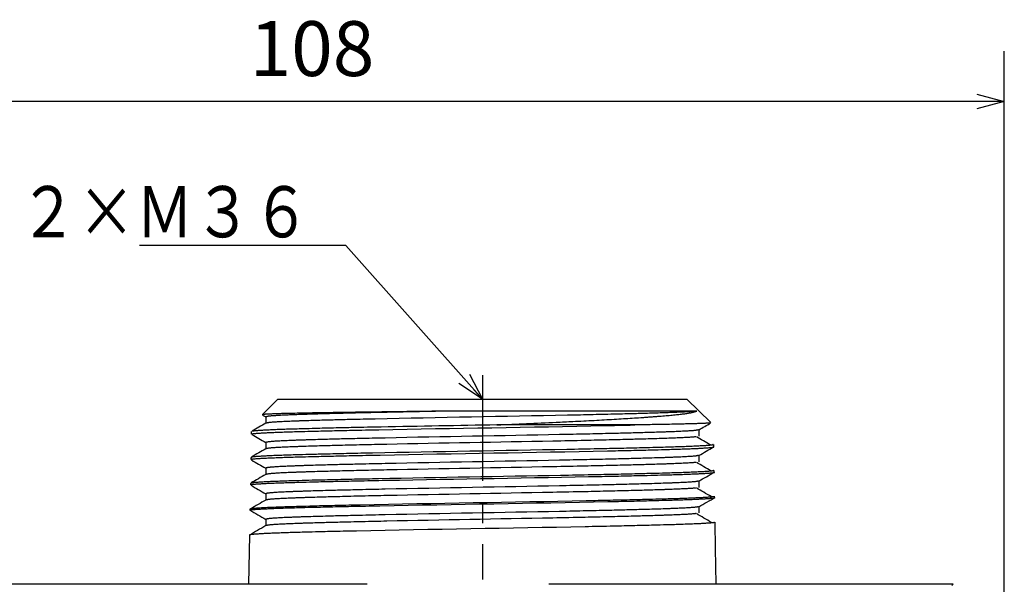
# Model space of a CAD drawing. Units: millimetres. Extents: x 0 to 600, y -1 to 424.
# Drawn here: x 309 to 386, y 181 to 225 of the extents above; entities that cross this region are included whole.
import ezdxf

# ---------------------------------------------------------------- set-up
doc = ezdxf.new("R2010")
doc.units = ezdxf.units.MM
doc.header["$LTSCALE"] = 0.259843
doc.linetypes.add('CENTER', pattern=[50.8, 31.75, -6.35, 6.35, -6.35])
doc.layers.add('NoLayerName_001', color=7, linetype='Continuous')
doc.layers.add('NoLayerName_002', color=7, linetype='Continuous')
doc.styles.get("Standard").update_dxf_attribs({"font": 'txt', "bigfont": 'extfont2'})
doc.dimstyles.get("Standard").update_dxf_attribs({"dimtxt": 2.5, "dimasz": 2.5, "dimexe": 1.25, "dimexo": 0.625, "dimtad": 1, "dimzin": 0, "dimdsep": 46, "dimtxsty": 'Standard', "dimcen": 2.5, "dimadec": 0, "dimazin": 0, "dimtfac": 0.75, "dimtmove": 0, "dimatfit": 3, "dimfxl": 1, "dimarcsym": 0})

# ---------------------------------------------------------------- blocks, each defined once
blk = doc.blocks.new('_OPEN30')
at = {"color": 0, "linetype": 'ByBlock', "lineweight": -2}
for p, q in [((-1, 0.267949), (0, 0)), ((0, 0), (-1, -0.267949)), ((0, 0), (-1, 0))]:
    blk.add_line(p, q, dxfattribs=at)
blk = doc.blocks.new('*D13')
at = {"layer": 'Defpoints', "color": 0}
for p in [(277.707, 218.725), (385.825, 177.021), (277.707, 170.191)]:
    blk.add_point(p, dxfattribs=at)
at = {"layer": 'NoLayerName_001', "color": 0, "linetype": 'Continuous', "lineweight": 25}
for p, q in [((277.707, 170.816), (277.707, 222.653)), ((385.825, 177.646), (385.825, 222.653)), ((383.682, 218.725), (279.85, 218.725))]:
    blk.add_line(p, q, dxfattribs=at)
at = {"layer": 'NoLayerName_001', "color": 0, "lineweight": 25, "xscale": 2.142857142857143, "yscale": 2.142857142857143, "zscale": 2.142857142857143, "rotation": 180}
blk.add_blockref('_OPEN30', (277.707, 218.725), dxfattribs=at)
at = {"layer": 'NoLayerName_001', "color": 0, "lineweight": 25, "xscale": 2.142857142857143, "yscale": 2.142857142857143, "zscale": 2.142857142857143}
blk.add_blockref('_OPEN30', (385.825, 218.725), dxfattribs=at)
at = {"layer": 'NoLayerName_001', "color": 0, "lineweight": 25, "insert": (331.766, 222.296), "char_height": 4.2857, "attachment_point": 5}
blk.add_mtext('108', dxfattribs=at)

msp = doc.modelspace()

# ---------------------------------------------------------------- linework, layer by layer
at = {"layer": 'NoLayerName_001', "color": 7, "linetype": 'CENTER', "lineweight": 25}
msp.add_line((345.072, 197.342), (345.072, 181.396), dxfattribs=at)
at = {"layer": 'NoLayerName_001', "color": 7, "linetype": 'Continuous', "lineweight": 25}
for p, q in [((329.107, 195.467), (327.891, 194.292)), ((329.107, 195.467), (361.036, 195.467)), ((329.107, 195.467), (361.036, 195.467)), ((362.921, 193.647), (361.036, 195.467)), ((361.811, 194.546), (342.687, 194.546)), ((327.907, 194.229), (328.154, 194.087)), ((328.154, 194.092), (328.154, 193.597)), ((356.987, 193.467), (346.212, 193.467)), ((361.989, 192.592), (361.989, 193.087)), ((327.028, 192.942), (327.024, 192.745)), ((328.154, 192.092), (328.154, 191.597)), ((363.136, 191.754), (363.133, 191.932)), ((326.992, 190.922), (326.99, 190.765)), ((361.989, 190.592), (361.989, 191.087)), ((328.154, 190.092), (328.154, 189.597)), ((363.171, 189.774), (363.169, 189.911)), ((326.957, 188.902), (326.955, 188.785)), ((361.989, 188.592), (361.989, 189.087)), ((328.154, 188.092), (328.154, 187.597)), ((363.206, 187.794), (363.204, 187.892)), ((326.922, 186.88), (326.92, 186.805)), ((361.989, 186.592), (361.989, 187.087)), ((328.154, 186.092), (328.154, 185.597)), ((363.24, 185.814), (363.239, 185.871)), ((363.274, 183.85), (363.24, 185.814)), ((326.886, 184.861), (326.819, 181.02)), ((363.324, 181.02), (363.274, 183.85)), ((336.072, 181.02), (299.671, 181.02)), ((381.825, 181.02), (350.271, 181.02)), ((381.721, 180.915), (381.825, 181.02))]:
    msp.add_line(p, q, dxfattribs=at)
for points, knots in [([(342.687, 194.546), (340.6, 194.52), (337.666, 194.488), (334.105, 194.436), (332.355, 194.407), (331.202, 194.386), (330.529, 194.373), (329.995, 194.361), (329.647, 194.352), (329.39, 194.345), (329.214, 194.339), (329.048, 194.334), (328.893, 194.329), (328.749, 194.324), (328.613, 194.318), (328.487, 194.313), (328.371, 194.308), (328.263, 194.303), (328.167, 194.298), (328.082, 194.293), (328.015, 194.287), (327.959, 194.284), (327.932, 194.277), (327.904, 194.276), (327.91, 194.264), (327.916, 194.263), (327.92, 194.262)], [0, 0, 0, 0, 6.26335, 8.800352, 10.686053, 11.513547, 12.25865, 12.707133, 13.114477, 13.302016, 13.478457, 13.64395, 13.79891, 13.943757, 14.078909, 14.204787, 14.321809, 14.429875, 14.52727, 14.61197, 14.681957, 14.735225, 14.769817, 14.784566, 14.790088, 14.801625, 14.801625, 14.801625, 14.801625]), ([(342.687, 194.546), (341, 194.513), (338.751, 194.472), (335.981, 194.412), (334.422, 194.375), (333.103, 194.341), (332.109, 194.314), (331.407, 194.293), (330.943, 194.278), (330.595, 194.265), (330.352, 194.256), (330.12, 194.247), (329.9, 194.238), (329.692, 194.229), (329.496, 194.22), (329.312, 194.211), (329.14, 194.202), (328.982, 194.192), (328.838, 194.183), (328.708, 194.174), (328.594, 194.165), (328.496, 194.156), (328.415, 194.147), (328.348, 194.138), (328.294, 194.129), (328.25, 194.12), (328.214, 194.11), (328.183, 194.101), (328.163, 194.095), (328.154, 194.092)], [0, 0, 0, 0, 5.063124, 6.747521, 8.312952, 9.738934, 10.706225, 11.297844, 11.84396, 12.099371, 12.342972, 12.574765, 12.794751, 13.002931, 13.199307, 13.383825, 13.555941, 13.714867, 13.859812, 13.98999, 14.104614, 14.202906, 14.284422, 14.350858, 14.404772, 14.448726, 14.485272, 14.516929, 14.546164, 14.546164, 14.546164, 14.546164]), ([(361.811, 194.546), (361.775, 194.543), (361.702, 194.535), (361.589, 194.525), (361.467, 194.514), (361.331, 194.503), (361.177, 194.492), (361.003, 194.482), (360.808, 194.471), (360.594, 194.461), (360.362, 194.45), (360.114, 194.44), (359.851, 194.429), (359.572, 194.419), (359.17, 194.405), (358.629, 194.387), (357.806, 194.363), (356.773, 194.335), (355.36, 194.3), (353.666, 194.26), (347.381, 194.128), (341.088, 194.028), (335.031, 193.89), (333.596, 193.854), (332.543, 193.826), (331.701, 193.802), (331.146, 193.785), (330.733, 193.77), (330.447, 193.76), (330.176, 193.75), (329.92, 193.739), (329.68, 193.729), (329.456, 193.718), (329.247, 193.707), (329.055, 193.697), (328.881, 193.686), (328.727, 193.676), (328.595, 193.665), (328.487, 193.655), (328.4, 193.645), (328.351, 193.636), (328.329, 193.633)], [0, 0, 0, 0, 0.10756, 0.219689, 0.34096, 0.475955, 0.629258, 0.804048, 0.999531, 1.214223, 1.446634, 1.695277, 1.95913, 2.238105, 2.53223, 3.166027, 3.859616, 5.004709, 6.264427, 8.100729, 10.086937, 25.123808, 26.982921, 28.262614, 29.430672, 30.141121, 30.792387, 31.094683, 31.381282, 31.652306, 31.907874, 32.148106, 32.373124, 32.582769, 32.775691, 32.950225, 33.104709, 33.237486, 33.346914, 33.432408, 33.497871, 33.497871, 33.497871, 33.497871]), ([(346.212, 193.467), (347.75, 193.537), (349.725, 193.624), (351.982, 193.731), (352.972, 193.78), (353.791, 193.823), (354.582, 193.866), (355.343, 193.91), (356.072, 193.954), (356.766, 193.997), (357.322, 194.034), (357.749, 194.063), (358.054, 194.084), (358.349, 194.106), (358.634, 194.127), (358.907, 194.149), (359.17, 194.17), (359.422, 194.191), (359.663, 194.213), (359.893, 194.234), (360.111, 194.256), (360.318, 194.277), (360.514, 194.299), (360.698, 194.321), (360.868, 194.343), (361.025, 194.366), (361.167, 194.388), (361.293, 194.41), (361.405, 194.433), (361.503, 194.455), (361.59, 194.478), (361.668, 194.501), (361.741, 194.523), (361.788, 194.539), (361.811, 194.546)], [0, 0, 0, 0, 4.621087, 5.930689, 6.776246, 7.596842, 8.389834, 9.152672, 9.883285, 10.579757, 11.240128, 11.556087, 11.86217, 12.158086, 12.443543, 12.718251, 12.982012, 13.234778, 13.476517, 13.707195, 13.926783, 14.13525, 14.332357, 14.517374, 14.689508, 14.847968, 14.991977, 15.120766, 15.233979, 15.333573, 15.42234, 15.503045, 15.578412, 15.651122, 15.651122, 15.651122, 15.651122]), ([(327.084, 192.744), (327.078, 192.747), (327.068, 192.749), (327.051, 192.763), (327.081, 192.773), (327.112, 192.778), (327.173, 192.788), (327.247, 192.795), (327.34, 192.804), (327.444, 192.812), (327.561, 192.821), (327.687, 192.829), (327.824, 192.838), (327.972, 192.847), (328.131, 192.855), (328.303, 192.864), (328.487, 192.872), (328.683, 192.881), (328.892, 192.89), (329.114, 192.898), (329.432, 192.91), (329.859, 192.924), (330.403, 192.94), (331.099, 192.96), (332.083, 192.986), (333.386, 193.017), (335.068, 193.055), (342.172, 193.199), (349.416, 193.3), (356.084, 193.446), (356.862, 193.464), (356.987, 193.467)], [0, 0, 0, 0, 0.021442, 0.033196, 0.049199, 0.087438, 0.146418, 0.2237, 0.316721, 0.422883, 0.539688, 0.666327, 0.803323, 0.951233, 1.110615, 1.282026, 1.46602, 1.662871, 1.872298, 2.093956, 2.3275, 2.828862, 3.373883, 3.961007, 4.917681, 6.326269, 7.871344, 9.966718, 27.643008, 29.602341, 29.977498, 29.977498, 29.977498, 29.977498]), ([(346.212, 193.467), (343.193, 193.412), (339.465, 193.349), (335.214, 193.262), (333.504, 193.223), (332.179, 193.19), (331.178, 193.164), (330.469, 193.143), (329.915, 193.126), (329.481, 193.112), (329.157, 193.1), (328.932, 193.091), (328.72, 193.082), (328.519, 193.073), (328.331, 193.065), (328.155, 193.056), (327.991, 193.047), (327.838, 193.038), (327.696, 193.029), (327.566, 193.02), (327.45, 193.011), (327.347, 193.003), (327.261, 192.994), (327.192, 192.986), (327.142, 192.978), (327.109, 192.969), (327.091, 192.961), (327.083, 192.951), (327.083, 192.944), (327.083, 192.941)], [0, 0, 0, 0, 9.057209, 11.185171, 12.755701, 14.18845, 15.162244, 15.760244, 16.315313, 16.82529, 17.062641, 17.287848, 17.500629, 17.700962, 17.889104, 18.065333, 18.229921, 18.383144, 18.525265, 18.655854, 18.773479, 18.876634, 18.96382, 19.033557, 19.084416, 19.116465, 19.134425, 19.144712, 19.153274, 19.153274, 19.153274, 19.153274]), ([(328.329, 193.633), (328.313, 193.629), (328.283, 193.624), (328.242, 193.613), (328.218, 193.605), (328.206, 193.602)], [0, 0, 0, 0, 0.0505394, 0.0912288, 0.1270477, 0.1270477, 0.1270477, 0.1270477]), ([(361.936, 193.082), (361.924, 193.078), (361.899, 193.07), (361.855, 193.059), (361.799, 193.048), (361.726, 193.037), (361.63, 193.026), (361.509, 193.015), (361.363, 193.004), (361.194, 192.993), (361.004, 192.982), (360.794, 192.971), (360.566, 192.96), (360.321, 192.949), (360.059, 192.938), (359.781, 192.927), (359.485, 192.916), (359.056, 192.901), (358.478, 192.883), (357.596, 192.857), (356.489, 192.828), (354.976, 192.79), (353.164, 192.749), (347.265, 192.629), (341.35, 192.53), (335.679, 192.405), (334.122, 192.368), (332.976, 192.338), (332.055, 192.312), (331.448, 192.294), (330.995, 192.279), (330.681, 192.269), (330.383, 192.258), (330.103, 192.247), (329.84, 192.236), (329.594, 192.225), (329.366, 192.214), (329.156, 192.203), (328.965, 192.191), (328.795, 192.18), (328.689, 192.172), (328.639, 192.168)], [0, 0, 0, 0, 0.037682, 0.081007, 0.135747, 0.207784, 0.303006, 0.42476, 0.571671, 0.741831, 0.933318, 1.144206, 1.372622, 1.617737, 1.87966, 2.158532, 2.454493, 2.767684, 3.445558, 4.18877, 5.416193, 6.765812, 8.731299, 10.852232, 24.467221, 26.478357, 27.86843, 29.141063, 29.917302, 30.630875, 30.962843, 31.277667, 31.575271, 31.855649, 32.118799, 32.364715, 32.593381, 32.80422, 32.995891, 33.167003, 33.316168, 33.316168, 33.316168, 33.316168]), ([(362.88, 193.63), (362.876, 193.628), (362.868, 193.625), (362.853, 193.62), (362.832, 193.615), (362.802, 193.611), (362.761, 193.606), (362.707, 193.602), (362.64, 193.597), (362.56, 193.593), (362.468, 193.588), (362.365, 193.583), (362.251, 193.578), (362.128, 193.574), (361.997, 193.569), (361.857, 193.564), (361.654, 193.558), (361.379, 193.55), (361.023, 193.54), (360.633, 193.531), (360.126, 193.52), (359.298, 193.504), (358.22, 193.486), (357.378, 193.473), (356.987, 193.467)], [0, 0, 0, 0, 0.012329, 0.027356, 0.047913, 0.076909, 0.117256, 0.171342, 0.239074, 0.319602, 0.41207, 0.515619, 0.629388, 0.752516, 0.884189, 1.02413, 1.172387, 1.494063, 1.849644, 2.239614, 2.664899, 3.371507, 4.724632, 5.897763, 5.897763, 5.897763, 5.897763]), ([(361.729, 192.542), (361.712, 192.539), (361.667, 192.529), (361.582, 192.52), (361.465, 192.509), (361.317, 192.499), (361.142, 192.489), (360.946, 192.478), (360.733, 192.468), (360.507, 192.457), (360.269, 192.447), (360.017, 192.436), (359.752, 192.426), (359.473, 192.416), (359.068, 192.401), (358.524, 192.384), (357.692, 192.36), (356.504, 192.328), (354.924, 192.289), (352.882, 192.243), (347.092, 192.127), (341.287, 192.027), (335.743, 191.907), (334.116, 191.868), (332.886, 191.836), (332.017, 191.811), (331.443, 191.794), (331.012, 191.78), (330.713, 191.77), (330.428, 191.759), (330.16, 191.749), (329.906, 191.739), (329.668, 191.728), (329.445, 191.717), (329.238, 191.707), (329.047, 191.696), (328.875, 191.686), (328.723, 191.675), (328.592, 191.665), (328.485, 191.655), (328.421, 191.647), (328.393, 191.643)], [0, 0, 0, 0, 0.053209, 0.136761, 0.255996, 0.406216, 0.582641, 0.780472, 0.994902, 1.221649, 1.460119, 1.711281, 1.976113, 2.255591, 2.550691, 3.18992, 3.890928, 5.045777, 6.7549, 8.634099, 11.173861, 24.127573, 26.050456, 27.811828, 29.009404, 29.742281, 30.418264, 30.733709, 31.03358, 31.317899, 31.586784, 31.840353, 32.078726, 32.302022, 32.510042, 32.701412, 32.874489, 33.027631, 33.159204, 33.267587, 33.352274, 33.352274, 33.352274, 33.352274]), ([(327.052, 190.764), (327.045, 190.767), (327.036, 190.769), (327.02, 190.785), (327.056, 190.794), (327.091, 190.801), (327.16, 190.81), (327.244, 190.818), (327.347, 190.827), (327.463, 190.836), (327.592, 190.845), (327.733, 190.854), (327.886, 190.864), (328.051, 190.873), (328.229, 190.882), (328.422, 190.891), (328.628, 190.9), (328.849, 190.909), (329.083, 190.918), (329.331, 190.927), (329.686, 190.939), (330.162, 190.954), (330.883, 190.975), (331.91, 191.002), (333.281, 191.035), (335.061, 191.075), (342.263, 191.221), (349.478, 191.322), (356.456, 191.474), (357.863, 191.507), (358.923, 191.535), (359.67, 191.556), (360.252, 191.573), (360.707, 191.588), (361.046, 191.6), (361.281, 191.609), (361.503, 191.618), (361.711, 191.627), (361.904, 191.636), (362.082, 191.646), (362.195, 191.652), (362.249, 191.655)], [0, 0, 0, 0, 0.021036, 0.032113, 0.051417, 0.095476, 0.162293, 0.249052, 0.352825, 0.470652, 0.599999, 0.740692, 0.893358, 1.058621, 1.237108, 1.429444, 1.636127, 1.856981, 2.091603, 2.33959, 2.600541, 3.159759, 3.766877, 4.763742, 6.243878, 7.878461, 10.105779, 27.853987, 29.524843, 31.046061, 32.076359, 32.706243, 33.288762, 33.822755, 34.07115, 34.306634, 34.528655, 34.736663, 34.930109, 35.108442, 35.271445, 35.271445, 35.271445, 35.271445]), ([(363.079, 191.931), (363.078, 191.928), (363.076, 191.92), (363.063, 191.91), (363.038, 191.901), (362.997, 191.891), (362.934, 191.882), (362.85, 191.873), (362.745, 191.864), (362.621, 191.854), (362.481, 191.844), (362.326, 191.835), (362.157, 191.825), (361.975, 191.815), (361.778, 191.805), (361.567, 191.796), (361.341, 191.786), (361.1, 191.776), (360.844, 191.767), (360.475, 191.754), (359.978, 191.738), (359.343, 191.719), (358.529, 191.697), (357.378, 191.667), (355.853, 191.631), (353.892, 191.589), (347.424, 191.463), (340.944, 191.362), (334.712, 191.231), (333.151, 191.194), (331.853, 191.162), (330.907, 191.137), (330.151, 191.114), (329.655, 191.098), (329.285, 191.085), (329.029, 191.076), (328.788, 191.066), (328.561, 191.057), (328.351, 191.047), (328.155, 191.037), (328.029, 191.03), (327.968, 191.027)], [0, 0, 0, 0, 0.010105, 0.023644, 0.047337, 0.088175, 0.151491, 0.237089, 0.343083, 0.467543, 0.608518, 0.764074, 0.933193, 1.116097, 1.313094, 1.524489, 1.75059, 1.991669, 2.247603, 2.518017, 3.100763, 3.736891, 4.423774, 5.544259, 7.193234, 8.99735, 11.431229, 26.600819, 28.439774, 30.129999, 31.28521, 32.333698, 32.96981, 33.553072, 33.823942, 34.080406, 34.322041, 34.548426, 34.759414, 34.955456, 35.137085, 35.137085, 35.137085, 35.137085]), ([(328.639, 192.168), (328.597, 192.165), (328.522, 192.159), (328.42, 192.148), (328.34, 192.137), (328.278, 192.126), (328.229, 192.115), (328.189, 192.103), (328.165, 192.095), (328.154, 192.092)], [0, 0, 0, 0, 0.1258394, 0.2272701, 0.3065642, 0.3682012, 0.4166971, 0.4565288, 0.4920785, 0.4920785, 0.4920785, 0.4920785]), ([(328.393, 191.643), (328.371, 191.64), (328.333, 191.634), (328.283, 191.623), (328.242, 191.613), (328.218, 191.605), (328.206, 191.602)], [0, 0, 0, 0, 0.064916, 0.1151024, 0.155567, 0.1912242, 0.1912242, 0.1912242, 0.1912242]), ([(362.249, 191.655), (362.299, 191.658), (362.393, 191.664), (362.529, 191.673), (362.653, 191.682), (362.766, 191.691), (362.87, 191.7), (362.963, 191.71), (363.042, 191.716), (363.102, 191.729), (363.139, 191.727), (363.163, 191.752), (363.136, 191.751), (363.127, 191.754)], [0, 0, 0, 0, 0.1486635, 0.284254, 0.4080374, 0.5212794, 0.6252448, 0.7199639, 0.8010938, 0.8633602, 0.901668, 0.9133195, 0.9419349, 0.9419349, 0.9419349, 0.9419349]), ([(327.968, 191.027), (327.913, 191.024), (327.805, 191.018), (327.651, 191.008), (327.51, 190.998), (327.384, 190.988), (327.274, 190.979), (327.185, 190.97), (327.114, 190.961), (327.075, 190.952), (327.044, 190.945), (327.047, 190.928), (327.055, 190.924), (327.058, 190.921)], [0, 0, 0, 0, 0.1677471, 0.3221446, 0.4636623, 0.591227, 0.7021691, 0.7937594, 0.8633058, 0.9082482, 0.9284253, 0.937919, 0.9522407, 0.9522407, 0.9522407, 0.9522407]), ([(361.936, 191.082), (361.924, 191.078), (361.899, 191.07), (361.855, 191.059), (361.799, 191.048), (361.726, 191.037), (361.63, 191.026), (361.509, 191.015), (361.363, 191.004), (361.194, 190.993), (361.004, 190.982), (360.794, 190.971), (360.566, 190.96), (360.321, 190.949), (360.059, 190.938), (359.781, 190.927), (359.485, 190.916), (359.056, 190.901), (358.478, 190.883), (357.596, 190.857), (356.489, 190.828), (354.976, 190.79), (353.164, 190.749), (347.265, 190.629), (341.35, 190.53), (335.679, 190.405), (334.122, 190.368), (332.976, 190.338), (332.055, 190.312), (331.448, 190.294), (330.995, 190.279), (330.681, 190.269), (330.383, 190.258), (330.103, 190.247), (329.84, 190.236), (329.594, 190.225), (329.366, 190.214), (329.156, 190.203), (328.965, 190.191), (328.795, 190.18), (328.689, 190.172), (328.639, 190.168)], [0, 0, 0, 0, 0.037682, 0.081007, 0.135747, 0.207784, 0.303006, 0.42476, 0.571671, 0.741831, 0.933318, 1.144206, 1.372622, 1.617737, 1.87966, 2.158532, 2.454493, 2.767684, 3.445558, 4.18877, 5.416193, 6.765812, 8.731299, 10.852232, 24.467221, 26.478357, 27.86843, 29.141063, 29.917302, 30.630875, 30.962843, 31.277667, 31.575271, 31.855649, 32.118799, 32.364715, 32.593381, 32.80422, 32.995891, 33.167003, 33.316168, 33.316168, 33.316168, 33.316168]), ([(363.141, 189.911), (363.135, 189.908), (363.123, 189.9), (363.101, 189.89), (363.069, 189.881), (363.024, 189.871), (362.962, 189.862), (362.879, 189.853), (362.777, 189.843), (362.656, 189.834), (362.517, 189.824), (362.362, 189.814), (362.193, 189.804), (362.009, 189.795), (361.811, 189.785), (361.598, 189.775), (361.372, 189.766), (361.13, 189.756), (360.874, 189.746), (360.504, 189.733), (360.007, 189.717), (359.25, 189.695), (358.302, 189.67), (357.002, 189.637), (355.437, 189.601), (353.435, 189.559), (347.261, 189.441), (341.076, 189.342), (335.138, 189.22), (333.413, 189.181), (331.964, 189.145), (330.879, 189.116), (330.122, 189.094), (329.625, 189.078), (329.255, 189.065), (328.998, 189.055), (328.757, 189.046), (328.53, 189.036), (328.318, 189.026), (328.12, 189.017), (327.993, 189.01), (327.932, 189.007)], [0, 0, 0, 0, 0.018807, 0.041649, 0.072964, 0.117412, 0.17966, 0.262802, 0.366094, 0.488172, 0.627655, 0.783154, 0.9533, 1.137418, 1.335639, 1.548136, 1.775082, 2.016652, 2.272957, 2.54376, 3.127439, 3.76484, 4.815756, 5.973237, 7.666921, 9.509601, 11.982289, 26.19154, 28.067329, 29.800638, 31.366262, 32.417155, 33.054693, 33.638728, 33.909757, 34.1663, 34.408, 34.634816, 34.847006, 35.04484, 35.228589, 35.228589, 35.228589, 35.228589]), ([(328.639, 190.168), (328.597, 190.165), (328.522, 190.159), (328.42, 190.148), (328.34, 190.137), (328.278, 190.126), (328.229, 190.115), (328.189, 190.103), (328.165, 190.095), (328.154, 190.092)], [0, 0, 0, 0, 0.1258394, 0.2272701, 0.3065642, 0.3682012, 0.4166971, 0.4565288, 0.4920785, 0.4920785, 0.4920785, 0.4920785]), ([(361.729, 190.542), (361.712, 190.539), (361.667, 190.529), (361.582, 190.52), (361.465, 190.509), (361.317, 190.499), (361.142, 190.489), (360.946, 190.478), (360.733, 190.468), (360.507, 190.457), (360.269, 190.447), (360.017, 190.436), (359.752, 190.426), (359.473, 190.416), (359.068, 190.401), (358.524, 190.384), (357.692, 190.36), (356.504, 190.328), (354.924, 190.289), (352.882, 190.243), (347.092, 190.127), (341.287, 190.027), (335.743, 189.907), (334.116, 189.868), (332.886, 189.836), (332.017, 189.811), (331.443, 189.794), (331.012, 189.78), (330.713, 189.77), (330.428, 189.759), (330.16, 189.749), (329.906, 189.739), (329.668, 189.728), (329.445, 189.718), (329.238, 189.707), (329.047, 189.696), (328.875, 189.686), (328.723, 189.675), (328.592, 189.665), (328.485, 189.655), (328.421, 189.647), (328.393, 189.643)], [0, 0, 0, 0, 0.053209, 0.136761, 0.255996, 0.406216, 0.582641, 0.780472, 0.994902, 1.221649, 1.460119, 1.711281, 1.976113, 2.255591, 2.550691, 3.18992, 3.890928, 5.045777, 6.7549, 8.634099, 11.173861, 24.127573, 26.050456, 27.811828, 29.009404, 29.742281, 30.418264, 30.733709, 31.03358, 31.317899, 31.586784, 31.840353, 32.078726, 32.302022, 32.510042, 32.701412, 32.874489, 33.027631, 33.159204, 33.267587, 33.352274, 33.352274, 33.352274, 33.352274]), ([(327.016, 188.784), (327.014, 188.787), (327.009, 188.792), (327.012, 188.806), (327.035, 188.813), (327.072, 188.822), (327.132, 188.83), (327.211, 188.838), (327.309, 188.847), (327.424, 188.856), (327.553, 188.865), (327.696, 188.874), (327.851, 188.883), (328.018, 188.893), (328.198, 188.902), (328.391, 188.911), (328.598, 188.92), (328.818, 188.929), (329.053, 188.938), (329.392, 188.95), (329.847, 188.965), (330.431, 188.983), (331.18, 189.004), (332.243, 189.031), (333.652, 189.064), (335.473, 189.104), (342.411, 189.241), (349.36, 189.342), (356.074, 189.485), (357.519, 189.518), (358.716, 189.548), (359.587, 189.572), (360.281, 189.593), (360.737, 189.608), (361.076, 189.62), (361.312, 189.629), (361.534, 189.638), (361.742, 189.647), (361.936, 189.656), (362.115, 189.665), (362.228, 189.672), (362.283, 189.675)], [0, 0, 0, 0, 0.010373, 0.019311, 0.037518, 0.075551, 0.135839, 0.216626, 0.315938, 0.431762, 0.562067, 0.704928, 0.859794, 1.027054, 1.207114, 1.400379, 1.607257, 1.828083, 2.06271, 2.310787, 2.84588, 3.430556, 4.06244, 5.094801, 6.618494, 8.291582, 10.559476, 27.435593, 29.142689, 30.705894, 31.771221, 32.735418, 33.319039, 33.854012, 34.102892, 34.338901, 34.561469, 34.770029, 34.964012, 35.142848, 35.306182, 35.306182, 35.306182, 35.306182]), ([(328.393, 189.643), (328.371, 189.64), (328.333, 189.634), (328.283, 189.623), (328.242, 189.613), (328.218, 189.605), (328.206, 189.602)], [0, 0, 0, 0, 0.0649161, 0.1151027, 0.1555675, 0.1912249, 0.1912249, 0.1912249, 0.1912249]), ([(362.283, 189.675), (362.332, 189.678), (362.427, 189.684), (362.562, 189.693), (362.686, 189.702), (362.799, 189.711), (362.902, 189.72), (362.996, 189.73), (363.075, 189.736), (363.138, 189.749), (363.174, 189.748), (363.203, 189.77), (363.177, 189.771), (363.168, 189.774)], [0, 0, 0, 0, 0.1487142, 0.2841491, 0.4076446, 0.5205402, 0.6241742, 0.7190952, 0.8013267, 0.8653144, 0.9056601, 0.9188236, 0.9458643, 0.9458643, 0.9458643, 0.9458643]), ([(327.932, 189.007), (327.876, 189.003), (327.767, 188.997), (327.612, 188.987), (327.472, 188.978), (327.349, 188.968), (327.244, 188.959), (327.16, 188.949), (327.097, 188.94), (327.054, 188.931), (327.027, 188.922), (327.011, 188.912), (327.005, 188.904), (327.002, 188.901)], [0, 0, 0, 0, 0.1699347, 0.3260386, 0.4669819, 0.5910638, 0.6965911, 0.7818876, 0.8453354, 0.8876195, 0.9140256, 0.9305859, 0.9429934, 0.9429934, 0.9429934, 0.9429934]), ([(361.729, 188.542), (361.712, 188.539), (361.667, 188.529), (361.582, 188.52), (361.465, 188.509), (361.317, 188.499), (361.142, 188.489), (360.946, 188.478), (360.733, 188.468), (360.507, 188.457), (360.269, 188.447), (360.017, 188.436), (359.752, 188.426), (359.473, 188.416), (359.068, 188.401), (358.524, 188.384), (357.692, 188.36), (356.504, 188.328), (354.924, 188.289), (352.882, 188.243), (347.092, 188.127), (341.287, 188.027), (335.743, 187.907), (334.116, 187.868), (332.886, 187.836), (332.017, 187.811), (331.443, 187.794), (331.012, 187.78), (330.713, 187.77), (330.428, 187.759), (330.16, 187.749), (329.906, 187.739), (329.668, 187.728), (329.445, 187.718), (329.238, 187.707), (329.047, 187.696), (328.875, 187.686), (328.723, 187.675), (328.592, 187.665), (328.485, 187.655), (328.421, 187.647), (328.393, 187.643)], [0, 0, 0, 0, 0.05321, 0.136761, 0.255997, 0.406217, 0.582642, 0.780473, 0.994903, 1.22165, 1.46012, 1.711282, 1.976114, 2.255591, 2.550692, 3.189921, 3.890929, 5.045778, 6.7549, 8.634099, 11.173862, 24.127574, 26.050457, 27.811829, 29.009405, 29.742282, 30.418265, 30.73371, 31.033581, 31.3179, 31.586785, 31.840354, 32.078727, 32.302023, 32.510043, 32.701413, 32.874489, 33.027632, 33.159205, 33.267588, 33.352275, 33.352275, 33.352275, 33.352275]), ([(361.936, 189.082), (361.924, 189.078), (361.899, 189.07), (361.855, 189.059), (361.799, 189.048), (361.726, 189.037), (361.63, 189.026), (361.509, 189.015), (361.363, 189.004), (361.194, 188.993), (361.004, 188.982), (360.794, 188.971), (360.566, 188.96), (360.321, 188.949), (360.059, 188.938), (359.781, 188.927), (359.485, 188.916), (359.056, 188.901), (358.478, 188.883), (357.596, 188.857), (356.489, 188.828), (354.976, 188.79), (353.164, 188.749), (347.265, 188.629), (341.35, 188.53), (335.679, 188.405), (334.122, 188.368), (332.976, 188.338), (332.055, 188.312), (331.448, 188.294), (330.995, 188.279), (330.681, 188.269), (330.383, 188.258), (330.103, 188.247), (329.84, 188.236), (329.594, 188.225), (329.366, 188.214), (329.156, 188.203), (328.965, 188.191), (328.795, 188.18), (328.689, 188.172), (328.639, 188.168)], [0, 0, 0, 0, 0.037682, 0.081007, 0.135747, 0.207784, 0.303006, 0.42476, 0.571671, 0.741831, 0.933318, 1.144206, 1.372622, 1.617737, 1.87966, 2.158532, 2.454493, 2.767684, 3.445558, 4.18877, 5.416193, 6.765812, 8.731299, 10.852232, 24.467221, 26.478357, 27.86843, 29.141063, 29.917302, 30.630875, 30.962843, 31.277667, 31.575271, 31.855649, 32.118799, 32.364715, 32.593381, 32.80422, 32.995892, 33.167003, 33.316168, 33.316168, 33.316168, 33.316168]), ([(326.984, 186.804), (326.978, 186.807), (326.968, 186.809), (326.954, 186.825), (326.989, 186.834), (327.023, 186.841), (327.092, 186.85), (327.176, 186.858), (327.279, 186.867), (327.396, 186.876), (327.525, 186.885), (327.666, 186.894), (327.82, 186.903), (327.986, 186.913), (328.165, 186.922), (328.358, 186.931), (328.565, 186.94), (328.787, 186.949), (329.022, 186.958), (329.27, 186.967), (329.628, 186.979), (330.105, 186.994), (330.829, 187.015), (331.86, 187.042), (333.236, 187.075), (335.023, 187.115), (342.252, 187.261), (349.494, 187.362), (356.499, 187.514), (357.911, 187.547), (358.975, 187.575), (359.725, 187.595), (360.222, 187.61), (360.596, 187.622), (360.858, 187.631), (361.108, 187.64), (361.343, 187.649), (361.565, 187.658), (361.773, 187.667), (361.965, 187.676), (362.088, 187.683), (362.147, 187.686)], [0, 0, 0, 0, 0.020148, 0.031024, 0.049817, 0.093303, 0.159677, 0.246199, 0.350014, 0.468233, 0.598252, 0.739676, 0.893107, 1.05915, 1.238409, 1.43149, 1.638911, 1.860556, 2.096028, 2.344927, 2.606855, 3.168224, 3.777697, 4.778398, 6.264194, 7.905037, 10.140901, 27.956718, 29.632961, 31.159809, 32.194034, 32.826438, 33.411741, 33.68639, 33.948761, 34.198334, 34.434528, 34.656764, 34.864464, 35.057049, 35.234327, 35.234327, 35.234327, 35.234327]), ([(363.141, 187.89), (363.142, 187.887), (363.147, 187.881), (363.139, 187.867), (363.115, 187.86), (363.074, 187.85), (363.008, 187.842), (362.921, 187.832), (362.814, 187.823), (362.688, 187.813), (362.547, 187.804), (362.392, 187.794), (362.223, 187.784), (362.04, 187.774), (361.843, 187.765), (361.631, 187.755), (361.404, 187.745), (361.162, 187.736), (360.906, 187.726), (360.534, 187.713), (360.036, 187.697), (359.278, 187.675), (358.191, 187.646), (356.739, 187.61), (355.011, 187.571), (347.923, 187.425), (340.82, 187.324), (333.808, 187.17), (332.316, 187.135), (331.194, 187.105), (330.406, 187.083), (329.885, 187.067), (329.496, 187.054), (329.225, 187.045), (328.968, 187.035), (328.726, 187.026), (328.498, 187.016), (328.285, 187.006), (328.086, 186.996), (327.901, 186.987), (327.783, 186.98), (327.726, 186.976)], [0, 0, 0, 0, 0.009961, 0.020195, 0.041197, 0.082975, 0.149017, 0.237469, 0.346087, 0.472585, 0.614661, 0.770353, 0.93949, 1.122478, 1.319725, 1.531635, 1.758615, 2.000842, 2.257986, 2.529648, 3.114926, 3.753568, 4.806284, 6.374836, 8.111471, 9.991057, 27.645372, 29.420073, 31.032913, 32.122684, 32.787281, 33.39925, 33.684654, 33.955888, 34.212676, 34.455011, 34.682952, 34.896562, 35.095901, 35.281026, 35.451611, 35.451611, 35.451611, 35.451611]), ([(328.639, 188.168), (328.597, 188.165), (328.522, 188.159), (328.42, 188.148), (328.34, 188.137), (328.278, 188.126), (328.229, 188.115), (328.189, 188.103), (328.165, 188.095), (328.154, 188.092)], [0, 0, 0, 0, 0.1258394, 0.2272701, 0.3065641, 0.3682011, 0.4166971, 0.4565288, 0.4920785, 0.4920785, 0.4920785, 0.4920785]), ([(328.393, 187.643), (328.371, 187.64), (328.333, 187.634), (328.283, 187.623), (328.242, 187.613), (328.218, 187.605), (328.206, 187.602)], [0, 0, 0, 0, 0.0649161, 0.1151027, 0.1555675, 0.1912249, 0.1912249, 0.1912249, 0.1912249]), ([(362.147, 187.686), (362.201, 187.689), (362.305, 187.695), (362.455, 187.704), (362.593, 187.713), (362.721, 187.722), (362.838, 187.731), (362.947, 187.74), (363.042, 187.749), (363.123, 187.756), (363.182, 187.77), (363.22, 187.766), (363.24, 187.793), (363.213, 187.791), (363.203, 187.794)], [0, 0, 0, 0, 0.162959, 0.31281, 0.450762, 0.578026, 0.695811, 0.805013, 0.903084, 0.985358, 1.047185, 1.084116, 1.094726, 1.125095, 1.125095, 1.125095, 1.125095]), ([(327.726, 186.976), (327.674, 186.973), (327.577, 186.967), (327.439, 186.957), (327.32, 186.948), (327.219, 186.938), (327.137, 186.929), (327.072, 186.919), (327.022, 186.91), (326.983, 186.9), (326.951, 186.89), (326.932, 186.883), (326.923, 186.88)], [0, 0, 0, 0, 0.1549964, 0.2932804, 0.4137323, 0.5152407, 0.5969843, 0.6609472, 0.7107474, 0.7500206, 0.7823654, 0.8112922, 0.8112922, 0.8112922, 0.8112922]), ([(361.936, 187.082), (361.924, 187.078), (361.899, 187.07), (361.855, 187.059), (361.799, 187.048), (361.726, 187.037), (361.63, 187.026), (361.509, 187.015), (361.363, 187.004), (361.194, 186.993), (361.004, 186.982), (360.794, 186.971), (360.566, 186.96), (360.321, 186.949), (360.059, 186.938), (359.781, 186.927), (359.485, 186.916), (359.056, 186.901), (358.478, 186.883), (357.596, 186.857), (356.489, 186.828), (354.976, 186.79), (353.164, 186.749), (347.265, 186.629), (341.35, 186.53), (335.679, 186.405), (334.122, 186.368), (332.976, 186.338), (332.055, 186.312), (331.448, 186.294), (330.995, 186.279), (330.681, 186.269), (330.383, 186.258), (330.103, 186.247), (329.84, 186.236), (329.594, 186.225), (329.366, 186.214), (329.156, 186.203), (328.965, 186.191), (328.795, 186.18), (328.689, 186.172), (328.639, 186.168)], [0, 0, 0, 0, 0.037682, 0.081007, 0.135747, 0.207784, 0.303006, 0.42476, 0.571671, 0.741831, 0.933318, 1.144206, 1.372622, 1.617737, 1.87966, 2.158532, 2.454493, 2.767684, 3.445558, 4.18877, 5.416193, 6.765812, 8.731299, 10.852232, 24.467221, 26.478357, 27.86843, 29.141063, 29.917302, 30.630875, 30.962843, 31.277667, 31.575271, 31.855649, 32.118799, 32.364715, 32.593381, 32.80422, 32.995892, 33.167003, 33.316168, 33.316168, 33.316168, 33.316168]), ([(328.639, 186.168), (328.597, 186.165), (328.522, 186.159), (328.42, 186.148), (328.34, 186.137), (328.278, 186.126), (328.229, 186.115), (328.189, 186.103), (328.165, 186.095), (328.154, 186.092)], [0, 0, 0, 0, 0.1258394, 0.2272701, 0.3065641, 0.3682011, 0.4166971, 0.4565288, 0.4920785, 0.4920785, 0.4920785, 0.4920785]), ([(361.729, 186.542), (361.712, 186.539), (361.667, 186.529), (361.582, 186.52), (361.465, 186.509), (361.317, 186.499), (361.142, 186.489), (360.946, 186.478), (360.733, 186.468), (360.507, 186.457), (360.269, 186.447), (360.017, 186.436), (359.752, 186.426), (359.473, 186.416), (359.068, 186.401), (358.524, 186.384), (357.692, 186.36), (356.504, 186.328), (354.924, 186.289), (352.882, 186.243), (347.092, 186.127), (341.287, 186.027), (335.743, 185.907), (334.116, 185.868), (332.886, 185.836), (332.017, 185.811), (331.443, 185.794), (331.012, 185.78), (330.713, 185.77), (330.428, 185.759), (330.16, 185.749), (329.906, 185.739), (329.668, 185.728), (329.445, 185.718), (329.238, 185.707), (329.047, 185.696), (328.875, 185.686), (328.723, 185.675), (328.592, 185.665), (328.485, 185.655), (328.421, 185.647), (328.393, 185.643)], [0, 0, 0, 0, 0.05321, 0.136761, 0.255997, 0.406217, 0.582642, 0.780473, 0.994903, 1.22165, 1.46012, 1.711282, 1.976114, 2.255591, 2.550692, 3.189921, 3.890929, 5.045778, 6.7549, 8.634099, 11.173862, 24.127574, 26.050457, 27.811829, 29.009405, 29.742282, 30.418265, 30.73371, 31.033581, 31.3179, 31.586785, 31.840354, 32.078727, 32.302023, 32.510043, 32.701413, 32.874489, 33.027632, 33.159205, 33.267588, 33.352275, 33.352275, 33.352275, 33.352275]), ([(363.181, 185.87), (363.187, 185.867), (363.197, 185.866), (363.211, 185.848), (363.174, 185.84), (363.139, 185.832), (363.069, 185.824), (362.985, 185.815), (362.882, 185.806), (362.765, 185.797), (362.635, 185.787), (362.494, 185.778), (362.341, 185.769), (362.175, 185.759), (361.996, 185.75), (361.802, 185.741), (361.595, 185.731), (361.373, 185.722), (361.137, 185.713), (360.888, 185.704), (360.53, 185.691), (360.052, 185.676), (359.327, 185.655), (358.294, 185.627), (356.916, 185.593), (355.126, 185.553), (347.883, 185.404), (340.627, 185.301), (333.609, 185.146), (332.195, 185.112), (331.128, 185.084), (330.376, 185.063), (329.878, 185.047), (329.504, 185.035), (329.241, 185.026), (328.992, 185.017), (328.756, 185.008), (328.534, 184.999), (328.326, 184.989), (328.132, 184.98), (328.008, 184.973), (327.949, 184.97)], [0, 0, 0, 0, 0.021221, 0.032157, 0.052565, 0.097466, 0.164865, 0.252052, 0.356206, 0.474476, 0.604362, 0.745642, 0.89897, 1.064999, 1.244384, 1.43778, 1.645648, 1.867745, 2.103671, 2.353025, 2.615405, 3.177677, 3.788121, 4.790599, 6.27933, 7.923254, 10.16336, 28.012684, 29.692165, 31.221689, 32.257959, 32.89185, 33.478377, 33.753416, 34.015991, 34.265679, 34.502034, 34.724606, 34.93295, 35.126626, 35.305671, 35.305671, 35.305671, 35.305671]), ([(328.393, 185.643), (328.371, 185.64), (328.333, 185.634), (328.283, 185.623), (328.242, 185.613), (328.218, 185.605), (328.206, 185.602)], [0, 0, 0, 0, 0.0649161, 0.1151027, 0.1555675, 0.1912249, 0.1912249, 0.1912249, 0.1912249]), ([(327.949, 184.97), (327.894, 184.967), (327.788, 184.961), (327.636, 184.952), (327.496, 184.943), (327.368, 184.933), (327.251, 184.924), (327.145, 184.915), (327.057, 184.906), (326.981, 184.898), (326.944, 184.888), (326.899, 184.884), (326.915, 184.862), (326.928, 184.863), (326.937, 184.86)], [0, 0, 0, 0, 0.165173, 0.317295, 0.457186, 0.585666, 0.703525, 0.809845, 0.90116, 0.973821, 1.024263, 1.049396, 1.060164, 1.087884, 1.087884, 1.087884, 1.087884])]:
    msp.add_open_spline(points, degree=3, knots=knots, dxfattribs=at)
for points in [[(328.163, 193.602), (327.983, 193.498), (327.623, 193.29), (327.263, 193.082), (327.083, 192.978)], [(361.98, 193.082), (362.132, 193.17), (362.436, 193.345), (362.74, 193.521), (362.892, 193.609)], [(327.082, 192.706), (327.26, 192.603), (327.618, 192.397), (327.975, 192.19), (328.154, 192.087)], [(362.876, 191.9), (362.693, 192.007), (362.328, 192.221), (361.962, 192.435), (361.779, 192.542)], [(328.163, 191.602), (327.976, 191.494), (327.604, 191.279), (327.231, 191.064), (327.045, 190.956)], [(361.98, 191.082), (362.168, 191.19), (362.543, 191.407), (362.918, 191.623), (363.105, 191.732)], [(327.047, 190.727), (327.231, 190.62), (327.6, 190.407), (327.97, 190.194), (328.154, 190.087)], [(362.929, 189.869), (362.737, 189.981), (362.354, 190.206), (361.971, 190.43), (361.779, 190.542)], [(328.163, 189.602), (327.971, 189.491), (327.587, 189.269), (327.203, 189.047), (327.011, 188.936)], [(361.98, 189.082), (362.173, 189.193), (362.558, 189.416), (362.944, 189.638), (363.136, 189.75)], [(326.998, 188.755), (327.19, 188.644), (327.576, 188.421), (327.961, 188.198), (328.154, 188.087)], [(362.938, 187.864), (362.745, 187.977), (362.359, 188.203), (361.972, 188.429), (361.779, 188.542)], [(328.163, 187.602), (327.962, 187.486), (327.561, 187.254), (327.16, 187.022), (326.959, 186.906)], [(361.98, 187.082), (362.19, 187.203), (362.61, 187.445), (363.03, 187.688), (363.239, 187.809)], [(326.904, 186.809), (327.112, 186.689), (327.529, 186.448), (327.946, 186.207), (328.154, 186.087)], [(362.964, 185.848), (362.767, 185.964), (362.372, 186.195), (361.977, 186.427), (361.779, 186.542)], [(328.163, 185.602), (327.947, 185.477), (327.516, 185.228), (327.085, 184.979), (326.869, 184.854)]]:
    msp.add_open_spline(points, degree=3, dxfattribs=at)

# ---------------------------------------------------------------- texts
at = {"layer": 'NoLayerName_002', "color": 7, "linetype": 'Continuous', "lineweight": 25, "insert": (331.632, 208.113), "char_height": 4, "attachment_point": 9, "line_spacing_factor": 0.814286}
msp.add_mtext('\\A1;\\W0.8333;２×Ｍ３６', dxfattribs=at)

# ---------------------------------------------------------------- dimensions: what is measured, and where the dimension line sits
at = {"layer": 'NoLayerName_001', "color": 7, "linetype": 'Continuous', "lineweight": 25}
dim = msp.add_linear_dim(base=(277.707, 218.725), p1=(385.825, 177.021), p2=(277.707, 170.191), angle=180, text='108', dimstyle='Standard', override={"dimtxt": 4.285714, "dimasz": 2.142857, "dimexe": 3.928571, "dimgap": 1.428571, "dimdec": 1, "dimzin": 8, "dimblk": 'OPEN30', "dimclrd": 0, "dimclre": 0, "dimclrt": 0, "dimtp": 0, "dimtm": 0, "dimlwd": 25, "dimlwe": 25}, dxfattribs=at)
dim.commit()
dim.dimension.update_dxf_attribs({"geometry": '*D13', "text_midpoint": (331.766, 218.725), "dimtype": 160})

# ---------------------------------------------------------------- leaders
at = {"layer": 'NoLayerName_002', "color": 7, "linetype": 'Continuous', "lineweight": 25, "annotation_type": 0, "has_hookline": 1, "hookline_direction": 1, "text_width": 13.333}
msp.add_leader([(345.072, 195.467), (334.4, 207.488), (332.257, 207.488)], dimstyle='Standard', override={"dimtxt": 4, "dimasz": 2.142857, "dimldrblk": 'OPEN30'}, dxfattribs=at)

doc.saveas('drawing.dxf')
